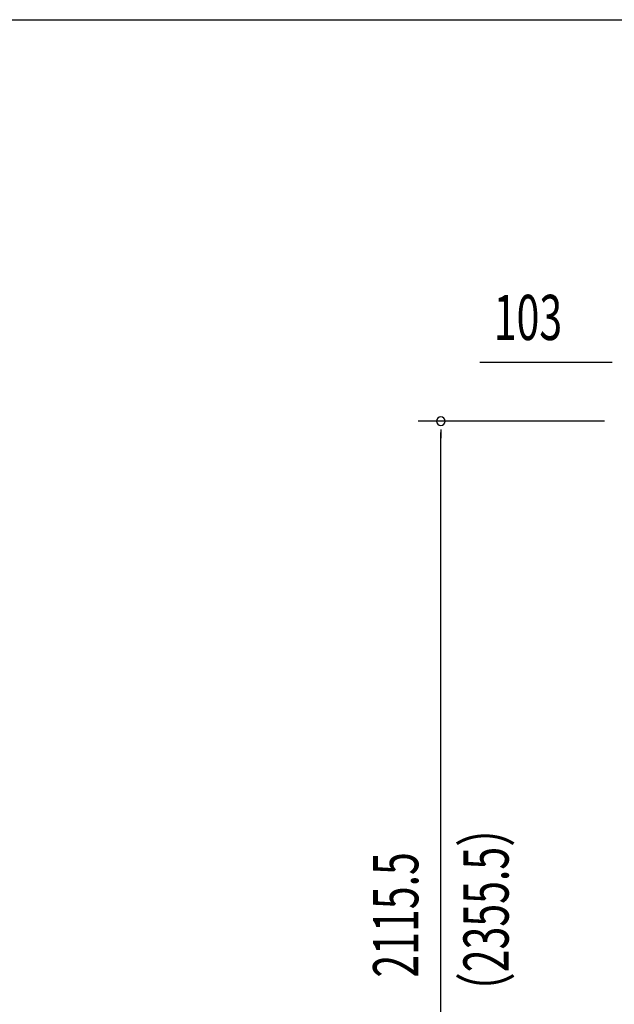
# Model space of a CAD drawing. Extents: x 543 to 20478, y 184 to 14052.
# Drawn here: x 6674 to 7990, y 11872 to 14052 of the extents above; entities that cross this region are included whole.
import ezdxf

# ---------------------------------------------------------------- set-up
doc = ezdxf.new("R2010")
doc.units = 0
doc.header["$LTSCALE"] = 50
doc.header["$MEASUREMENT"] = 0
doc.layers.add('SUNPOU', color=4, linetype='CONTINUOUS')
doc.layers.add('WAKUSEN-01', color=50, linetype='CONTINUOUS')
doc.styles.add('00', font='ROMANS', dxfattribs={"width": 0.666667, "bigfont": 'BIGFONT'})

msp = doc.modelspace()

# ---------------------------------------------------------------- linework, layer by layer
at = {"layer": 'SUNPOU'}
for p, q in [((7979.5, 13293.2), (7692.6, 13293.2)), ((7985.7, 13293.2), (7967, 13293.2)), ((7968.9, 13163.6), (7556.3, 13163.6)), ((7606.3, 13144.9), (7606.3, 13126.1)), ((7606.3, 11073.2), (7606.3, 13138.6))]:
    msp.add_line(p, q, dxfattribs=at)
for start, end in [(90, 270), (270, 90)]:
    msp.add_arc((7606.3, 13163.6), 9.38, start, end, dxfattribs=at)
at = {"layer": 'WAKUSEN-01'}
msp.add_line((542.5, 14052.5), (20477.5, 14052.5), dxfattribs=at)

# ---------------------------------------------------------------- texts
at = {"layer": 'SUNPOU', "style": '00', "width": 0.666667}
msp.add_text('103', height=100, dxfattribs=at).set_placement((7723.5, 13343.2))
for s, p in [('（2355.5）', (7756.3, 11852.2)), ('2115.5', (7556.3, 11931.3))]:
    msp.add_text(s, height=100, rotation=90, dxfattribs=at).set_placement(p)

doc.saveas('drawing.dxf')
